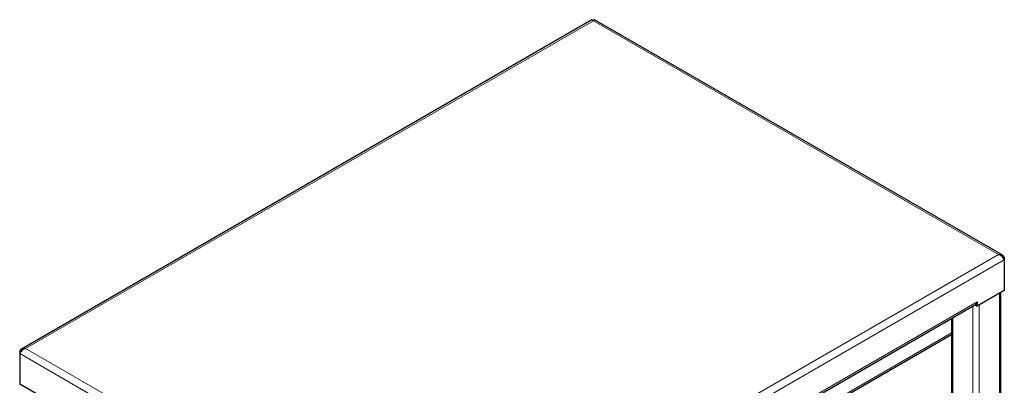
# Model space of a CAD drawing. Units: millimetres. Extents: x 0 to 210, y 0 to 297.
# Drawn here: x 147 to 180, y 133 to 145 of the extents above; entities that cross this region are included whole.
import ezdxf

# ---------------------------------------------------------------- set-up
doc = ezdxf.new("R2010")
doc.units = ezdxf.units.MM

msp = doc.modelspace()

# ---------------------------------------------------------------- linework, layer by layer
at = {"color": 7, "linetype": 'Continuous', "lineweight": 25}
for p, q in [((165.81412, 145.26199), (146.85042, 134.31447)), ((179.45949, 137.44503), (165.90516, 145.26978)), ((179.50576, 137.33001), (179.53098, 137.34456)), ((179.53098, 137.34456), (179.53098, 137.28304)), ((179.53098, 137.28304), (179.53098, 136.26237)), ((179.53098, 136.26237), (178.62967, 135.74205)), ((179.41606, 109.98302), (179.41606, 136.19603)), ((178.62967, 135.88495), (178.62967, 135.74205)), ((161.41187, 125.88613), (178.59342, 135.80482)), ((178.57663, 135.79514), (178.57663, 135.77267)), ((178.57663, 135.77267), (178.62967, 135.74205)), ((177.77256, 135.33095), (177.77256, 109.98302)), ((161.27877, 125.27239), (177.77256, 134.79405)), ((146.79243, 134.2218), (146.8178, 134.20716)), ((146.79243, 134.2218), (146.79243, 134.16028)), ((146.79243, 134.16028), (146.79243, 133.13961)), ((147.694, 132.61915), (146.79243, 133.13961))]:
    msp.add_line(p, q, dxfattribs=at)
at = {"color": 8, "linetype": 'Continuous', "lineweight": 18}
for p, q in [((165.86639, 145.23299), (146.98664, 134.33394)), ((179.33677, 137.4567), (165.86639, 145.23299)), ((160.45702, 126.55765), (179.33677, 137.4567)), ((179.53098, 137.28304), (160.51031, 126.30264)), ((161.41187, 125.94532), (178.62967, 135.88495)), ((179.37213, 136.17067), (179.37213, 109.95766)), ((178.48825, 135.74411), (178.48825, 109.56986)), ((178.70038, 135.78287), (178.70038, 109.56986)), ((177.81649, 135.35632), (177.81649, 109.95766)), ((161.27877, 125.32736), (177.77256, 134.84902)), ((146.98664, 134.33394), (160.45702, 126.55765)), ((160.40374, 126.30264), (146.79243, 134.16028))]:
    msp.add_line(p, q, dxfattribs=at)
at = {"color": 7, "linetype": 'Continuous', "lineweight": 25}
msp.add_arc((178.54043, 135.87706), 0.08958, 306.260876, 5.051304, dxfattribs=at)
for points, knots in [([(165.86639, 145.23299), (165.85588, 145.24388), (165.83485, 145.26568), (165.82103, 145.26322), (165.81412, 145.26198)], [0, 0, 0, 0, 0.50005107, 1, 1, 1, 1]), ([(165.90419, 145.26801), (165.90153, 145.26961), (165.8936, 145.27439), (165.88099, 145.25956), (165.87029, 145.24008), (165.86639, 145.23299)], [0, 0, 0, 0, 0.24264929, 0.72433788, 1, 1, 1, 1]), ([(179.53098, 137.28304), (179.52406, 137.29793), (179.51023, 137.32771), (179.47006, 137.3771), (179.41894, 137.42038), (179.37201, 137.44595), (179.34435, 137.45439), (179.33677, 137.4567)], [0, 0, 0, 0, 0.22840006, 0.45686704, 0.68533432, 0.91380141, 1, 1, 1, 1]), ([(146.79243, 134.2218), (146.79579, 134.23822), (146.80251, 134.27108), (146.83239, 134.30618), (146.88151, 134.33113), (146.93585, 134.33997), (146.97309, 134.33555), (146.98664, 134.33394)], [0, 0, 0, 0, 0.20181152, 0.40384869, 0.60488116, 0.8561838, 1, 1, 1, 1])]:
    msp.add_open_spline(points, degree=3, knots=knots, dxfattribs=at)
for points in [[(179.33677, 137.4567), (179.35886, 137.46052), (179.40303, 137.46817), (179.46155, 137.44857), (179.50778, 137.40768), (179.52325, 137.3656), (179.53098, 137.34456)], [(146.98664, 134.33394), (146.96455, 134.32582), (146.92038, 134.30958), (146.86186, 134.26309), (146.81563, 134.20951), (146.80017, 134.17669), (146.79243, 134.16028)]]:
    msp.add_open_spline(points, degree=3, dxfattribs=at)

doc.saveas('drawing.dxf')
